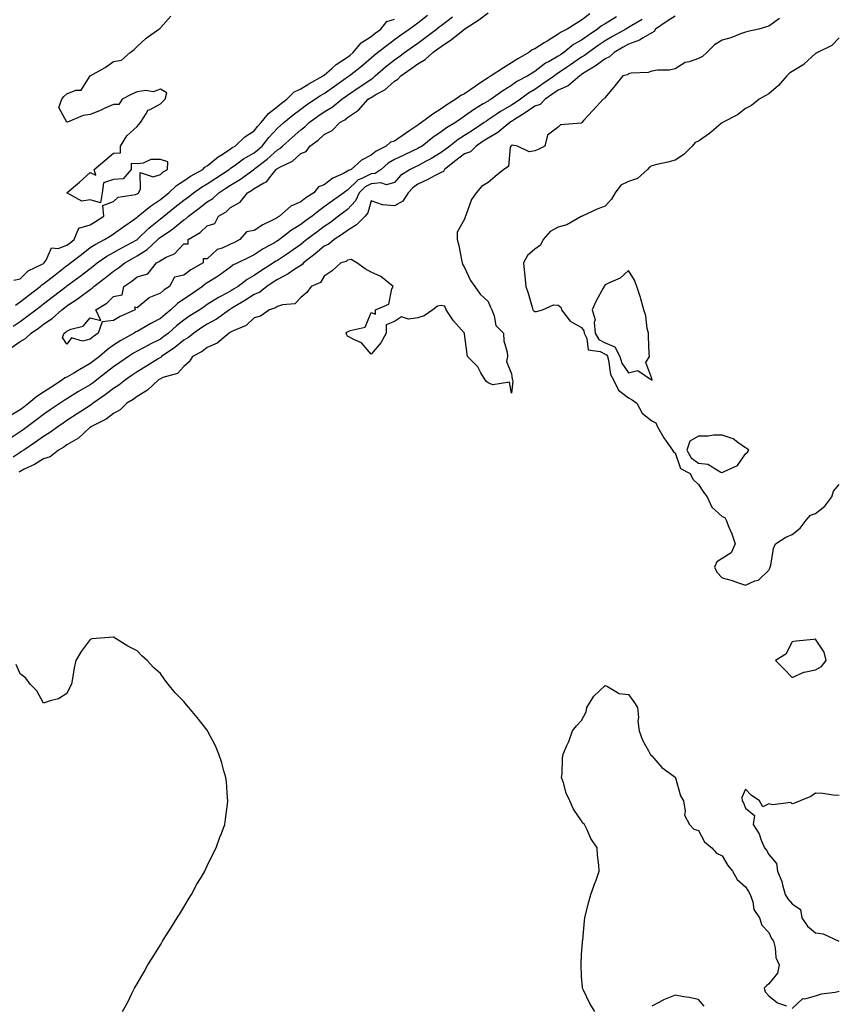
# Model space of a CAD drawing. Units: inches. Extents: x 923603 to 926243, y 7279418 to 7282058.
# Drawn here: x 925008 to 925358, y 7280295 to 7280716 of the extents above; entities that cross this region are included whole.
import ezdxf

# ---------------------------------------------------------------- set-up
doc = ezdxf.new("R2010")
doc.units = ezdxf.units.IN
doc.header["$MEASUREMENT"] = 0
doc.layers.add('Contour_92367279', color=7, linetype='Continuous', true_color=0x8cbe56)

msp = doc.modelspace()

# ---------------------------------------------------------------- linework, layer by layer
at = {"layer": 'Contour_92367279'}
for points in [[(925251.52, 7280718.45, 3248), (925248.05, 7280715.67, 3248), (925245.7, 7280714.27, 3248), (925241.91, 7280711.92, 3248), (925239.32, 7280710.65, 3248), (925238.05, 7280709.67, 3248), (925233.27, 7280706.71, 3248), (925232.11, 7280705.98, 3248), (925228.05, 7280703.45, 3248), (925226.98, 7280702.99, 3248), (925225.49, 7280701.92, 3248), (925220.81, 7280699.17, 3248), (925218.05, 7280697.49, 3248), (925214.62, 7280695.35, 3248), (925209.33, 7280691.92, 3248), (925208.54, 7280691.43, 3248), (925208.05, 7280691.09, 3248), (925205.47, 7280689.33, 3248), (925202.59, 7280687.39, 3248), (925198.05, 7280684.3, 3248), (925196.41, 7280683.56, 3248), (925194.3, 7280681.92, 3248), (925190.45, 7280679.52, 3248), (925188.05, 7280677.82, 3248), (925184.43, 7280675.54, 3248), (925179.62, 7280671.92, 3248), (925178.67, 7280671.3, 3248), (925178.05, 7280670.83, 3248), (925174.67, 7280668.53, 3248), (925172.74, 7280667.23, 3248), (925168.05, 7280664.02, 3248), (925166.38, 7280663.59, 3248), (925164.54, 7280661.92, 3248), (925160.19, 7280659.78, 3248), (925158.05, 7280657.96, 3248), (925154.02, 7280655.94, 3248), (925149.59, 7280651.92, 3248), (925148.46, 7280651.5, 3248), (925148.05, 7280651.1, 3248), (925146.32, 7280650.19, 3248), (925141.78, 7280648.19, 3248), (925138.05, 7280645.36, 3248), (925135.55, 7280644.42, 3248), (925133.6, 7280641.92, 3248), (925130.19, 7280639.77, 3248), (925128.05, 7280638, 3248), (925123.83, 7280636.14, 3248), (925118.98, 7280631.92, 3248), (925118.39, 7280631.58, 3248), (925118.05, 7280631.32, 3248), (925116.78, 7280630.65, 3248), (925111.8, 7280628.18, 3248), (925108.05, 7280625.86, 3248), (925104.78, 7280625.19, 3248), (925101.95, 7280621.92, 3248), (925099.39, 7280620.57, 3248), (925098.05, 7280619.91, 3248), (925094.37, 7280618.24, 3248), (925092.27, 7280617.7, 3248), (925088.05, 7280613.64, 3248), (925086.33, 7280613.64, 3248), (925086.36, 7280611.92, 3248), (925080.97, 7280609, 3248), (925078.05, 7280606.71, 3248), (925074.06, 7280605.9, 3248), (925071.95, 7280601.92, 3248), (925069.58, 7280600.39, 3248), (925068.05, 7280599.01, 3248), (925063.08, 7280596.95, 3248), (925063.03, 7280596.94, 3248), (925058.05, 7280592.69, 3248), (925056.93, 7280593.03, 3248), (925057.29, 7280591.92, 3248), (925050.9, 7280589.07, 3248), (925048.05, 7280587.29, 3248), (925043.17, 7280586.8, 3248), (925041.45, 7280581.92, 3248), (925039.44, 7280580.53, 3248), (925038.05, 7280579.35, 3248), (925034.68, 7280578.55, 3248), (925030.09, 7280579.88, 3248), (925028.05, 7280577.19, 3248), (925026.21, 7280580.08, 3248), (925026.84, 7280581.92, 3248), (925027.58, 7280582.39, 3248), (925028.05, 7280582.79, 3248), (925029.71, 7280583.58, 3248), (925035.06, 7280584.91, 3248), (925038.05, 7280588.42, 3248), (925042.63, 7280587.33, 3248), (925040.49, 7280591.92, 3248), (925045.19, 7280594.78, 3248), (925048.05, 7280597.6, 3248), (925051.68, 7280598.3, 3248), (925052.39, 7280601.92, 3248), (925055.79, 7280604.18, 3248), (925058.05, 7280605.97, 3248), (925062.68, 7280607.29, 3248), (925066.42, 7280611.92, 3248), (925067.47, 7280612.51, 3248), (925068.05, 7280613.03, 3248), (925070.56, 7280614.43, 3248), (925074.08, 7280615.89, 3248), (925078.05, 7280620.07, 3248), (925079.9, 7280620.07, 3248), (925079.93, 7280621.92, 3248), (925085.09, 7280624.89, 3248), (925088.05, 7280627.86, 3248), (925091.22, 7280628.76, 3248), (925092.82, 7280631.92, 3248), (925096.11, 7280633.85, 3248), (925098.05, 7280635.58, 3248), (925102.11, 7280637.86, 3248), (925105.22, 7280641.92, 3248), (925107.01, 7280642.96, 3248), (925108.05, 7280643.69, 3248), (925112.27, 7280646.15, 3248), (925113.37, 7280646.6, 3248), (925115.16, 7280649.04, 3248), (925117.54, 7280651.92, 3248), (925117.83, 7280652.14, 3248), (925118.05, 7280652.34, 3248), (925119.03, 7280652.91, 3248), (925124.47, 7280655.5, 3248), (925128.05, 7280658.68, 3248), (925130.33, 7280659.64, 3248), (925131.95, 7280661.92, 3248), (925135.52, 7280664.45, 3248), (925138.05, 7280666.82, 3248), (925141.41, 7280668.56, 3248), (925144.72, 7280671.92, 3248), (925146.84, 7280673.13, 3248), (925148.05, 7280674.07, 3248), (925152.74, 7280677.23, 3248), (925156.87, 7280681.92, 3248), (925157.57, 7280682.4, 3248), (925158.05, 7280682.73, 3248), (925160.1, 7280683.97, 3248), (925163.95, 7280686.01, 3248), (925168.05, 7280689.59, 3248), (925169.53, 7280690.44, 3248), (925170.73, 7280691.92, 3248), (925175.07, 7280694.9, 3248), (925178.05, 7280697.08, 3248), (925181.12, 7280698.85, 3248), (925184.52, 7280701.92, 3248), (925186.57, 7280703.4, 3248), (925188.05, 7280704.53, 3248), (925192.5, 7280707.47, 3248), (925197.99, 7280711.92, 3248), (925198.05, 7280711.97, 3248), (925198.19, 7280712.06, 3248), (925204.16, 7280715.81, 3248), (925208.05, 7280718.88, 3248)], [(925273.94, 7280716.02, 3250), (925269.57, 7280713.44, 3250), (925268.05, 7280712.54, 3250), (925267.66, 7280712.31, 3250), (925267, 7280711.92, 3250), (925261.26, 7280708.71, 3250), (925258.05, 7280706.82, 3250), (925255.14, 7280704.83, 3250), (925250.92, 7280701.92, 3250), (925249.28, 7280700.69, 3250), (925248.05, 7280699.9, 3250), (925243.34, 7280696.64, 3250), (925241.6, 7280695.46, 3250), (925238.05, 7280693.07, 3250), (925237.32, 7280692.65, 3250), (925236.41, 7280691.92, 3250), (925231.5, 7280688.46, 3250), (925228.05, 7280686.05, 3250), (925225.4, 7280684.57, 3250), (925221.9, 7280681.92, 3250), (925219.58, 7280680.39, 3250), (925218.05, 7280679.39, 3250), (925213.33, 7280676.64, 3250), (925211.49, 7280675.36, 3250), (925208.05, 7280673.05, 3250), (925207.35, 7280672.61, 3250), (925206.42, 7280671.92, 3250), (925201.38, 7280668.6, 3250), (925198.05, 7280666.43, 3250), (925195.28, 7280664.68, 3250), (925191.68, 7280661.92, 3250), (925189.62, 7280660.36, 3250), (925188.05, 7280659.12, 3250), (925183.59, 7280656.38, 3250), (925181.38, 7280655.25, 3250), (925178.05, 7280653.44, 3250), (925177.01, 7280652.96, 3250), (925174.78, 7280651.92, 3250), (925170.64, 7280649.33, 3250), (925168.05, 7280646.29, 3250), (925164.71, 7280645.27, 3250), (925162.27, 7280646.14, 3250), (925158.05, 7280645.73, 3250), (925155.55, 7280644.42, 3250), (925152.99, 7280641.92, 3250), (925151.47, 7280638.5, 3250), (925148.05, 7280634.79, 3250), (925146.38, 7280633.59, 3250), (925144.14, 7280631.92, 3250), (925140.7, 7280629.26, 3250), (925138.05, 7280627.5, 3250), (925134.84, 7280625.13, 3250), (925130.57, 7280621.92, 3250), (925129.18, 7280620.79, 3250), (925128.05, 7280619.89, 3250), (925123.39, 7280616.59, 3250), (925121.44, 7280615.31, 3250), (925118.05, 7280613.05, 3250), (925117.33, 7280612.64, 3250), (925116.31, 7280611.92, 3250), (925111.29, 7280608.68, 3250), (925108.05, 7280606.57, 3250), (925105.05, 7280604.92, 3250), (925101.21, 7280601.92, 3250), (925099.3, 7280600.68, 3250), (925098.05, 7280599.92, 3250), (925093.77, 7280597.64, 3250), (925092.8, 7280597.16, 3250), (925088.05, 7280594.13, 3250), (925086.75, 7280593.22, 3250), (925084.83, 7280591.92, 3250), (925080.65, 7280589.32, 3250), (925078.05, 7280587.54, 3250), (925074.95, 7280585.02, 3250), (925071.43, 7280581.92, 3250), (925069.54, 7280580.43, 3250), (925068.05, 7280579.36, 3250), (925063.07, 7280576.9, 3250), (925062.97, 7280576.84, 3250), (925058.05, 7280574.21, 3250), (925056.59, 7280573.38, 3250), (925054.43, 7280571.92, 3250), (925050.65, 7280569.32, 3250), (925048.05, 7280567.51, 3250), (925044.9, 7280565.07, 3250), (925040.8, 7280561.92, 3250), (925039.24, 7280560.73, 3250), (925038.05, 7280559.88, 3250), (925033.06, 7280556.94, 3250), (925033.05, 7280556.92, 3250), (925028.05, 7280553.81, 3250), (925026.9, 7280553.07, 3250), (925025.16, 7280551.92, 3250), (925020.88, 7280549.09, 3250), (925018.05, 7280547.15, 3250), (925015.06, 7280544.91, 3250), (925011.09, 7280541.92, 3250), (925009.32, 7280540.64, 3250), (925008.05, 7280539.77, 3250), (925003.39, 7280536.58, 3250)], [(925262.89, 7280717.09, 3249), (925258.05, 7280714.21, 3249), (925256.61, 7280713.36, 3249), (925254.89, 7280711.92, 3249), (925250.82, 7280709.15, 3249), (925248.05, 7280707.23, 3249), (925244.64, 7280705.33, 3249), (925240.39, 7280701.92, 3249), (925239.01, 7280700.95, 3249), (925238.05, 7280700.31, 3249), (925234.23, 7280698.1, 3249), (925232.67, 7280697.3, 3249), (925228.05, 7280693.72, 3249), (925226.92, 7280693.04, 3249), (925225.09, 7280691.92, 3249), (925220.42, 7280689.56, 3249), (925218.05, 7280687.85, 3249), (925214.43, 7280685.53, 3249), (925209.35, 7280681.92, 3249), (925208.51, 7280681.46, 3249), (925208.05, 7280681.15, 3249), (925206.03, 7280679.9, 3249), (925202.27, 7280677.7, 3249), (925198.05, 7280674.63, 3249), (925196.4, 7280673.57, 3249), (925194.1, 7280671.92, 3249), (925190.32, 7280669.64, 3249), (925188.05, 7280667.96, 3249), (925184.44, 7280665.53, 3249), (925179.86, 7280661.92, 3249), (925178.75, 7280661.22, 3249), (925178.05, 7280660.84, 3249), (925175.98, 7280659.86, 3249), (925172.02, 7280657.96, 3249), (925168.05, 7280656.1, 3249), (925165.4, 7280654.58, 3249), (925162.38, 7280651.92, 3249), (925159.77, 7280650.2, 3249), (925158.05, 7280650.04, 3249), (925154.13, 7280647.99, 3249), (925152.56, 7280647.41, 3249), (925148.05, 7280643.03, 3249), (925147.32, 7280642.65, 3249), (925146.41, 7280641.92, 3249), (925141.52, 7280638.44, 3249), (925138.05, 7280635.87, 3249), (925135.68, 7280634.28, 3249), (925132.88, 7280631.92, 3249), (925130.09, 7280629.88, 3249), (925128.05, 7280628.35, 3249), (925124.07, 7280625.9, 3249), (925118.86, 7280621.92, 3249), (925118.39, 7280621.58, 3249), (925118.05, 7280621.35, 3249), (925116.73, 7280620.59, 3249), (925111.95, 7280618.02, 3249), (925108.05, 7280615.38, 3249), (925105.77, 7280614.2, 3249), (925101.1, 7280611.92, 3249), (925099.04, 7280610.93, 3249), (925098.05, 7280610.19, 3249), (925093.33, 7280606.65, 3249), (925091.97, 7280605.84, 3249), (925088.05, 7280603.38, 3249), (925087.14, 7280602.84, 3249), (925086.01, 7280601.92, 3249), (925081.33, 7280598.64, 3249), (925078.05, 7280596.4, 3249), (925075.4, 7280594.58, 3249), (925072.47, 7280591.92, 3249), (925070.02, 7280589.95, 3249), (925068.05, 7280588.22, 3249), (925063.98, 7280585.99, 3249), (925059.74, 7280583.61, 3249), (925058.05, 7280582.66, 3249), (925057.55, 7280582.42, 3249), (925056.81, 7280581.92, 3249), (925051.18, 7280578.8, 3249), (925048.05, 7280576.75, 3249), (925045.23, 7280574.74, 3249), (925041.95, 7280571.92, 3249), (925039.75, 7280570.22, 3249), (925038.05, 7280568.92, 3249), (925033.56, 7280566.41, 3249), (925030.99, 7280564.87, 3249), (925028.05, 7280563.12, 3249), (925027.18, 7280562.79, 3249), (925026.21, 7280561.92, 3249), (925021.23, 7280558.74, 3249), (925018.05, 7280556.65, 3249), (925015.17, 7280554.8, 3249), (925011.75, 7280551.92, 3249), (925009.64, 7280550.34, 3249), (925008.05, 7280549.14, 3249), (925003.54, 7280546.43, 3249)], [(925004.27, 7280575.71, 3249), (925008.05, 7280578.36, 3249), (925010.38, 7280579.59, 3249), (925012.77, 7280581.92, 3249), (925015.87, 7280584.11, 3249), (925018.05, 7280585.76, 3249), (925021.74, 7280588.23, 3249), (925025.9, 7280591.92, 3249), (925027.12, 7280592.86, 3249), (925028.05, 7280593.58, 3249), (925032.85, 7280596.72, 3249), (925033.09, 7280596.87, 3249), (925038.05, 7280600.64, 3249), (925038.82, 7280601.16, 3249), (925039.59, 7280601.92, 3249), (925044.43, 7280605.54, 3249), (925048.05, 7280608.36, 3249), (925050.16, 7280609.8, 3249), (925052.78, 7280611.92, 3249), (925056.09, 7280613.87, 3249), (925058.05, 7280614.95, 3249), (925062.34, 7280617.63, 3249), (925066.94, 7280621.92, 3249), (925067.5, 7280622.48, 3249), (925068.05, 7280622.93, 3249), (925071.29, 7280625.16, 3249), (925073.4, 7280626.57, 3249), (925078.05, 7280630.32, 3249), (925079.02, 7280630.95, 3249), (925079.99, 7280631.92, 3249), (925084.61, 7280635.37, 3249), (925088.05, 7280638.02, 3249), (925090.42, 7280639.55, 3249), (925093.04, 7280641.92, 3249), (925096.06, 7280643.9, 3249), (925098.05, 7280645.2, 3249), (925102.23, 7280647.74, 3249), (925107.92, 7280651.92, 3249), (925108, 7280651.97, 3249), (925108.05, 7280652.01, 3249), (925108.45, 7280652.31, 3249), (925113.64, 7280656.33, 3249), (925118.05, 7280660.26, 3249), (925119.1, 7280660.87, 3249), (925120.26, 7280661.92, 3249), (925124.36, 7280665.61, 3249), (925128.05, 7280668.85, 3249), (925129.81, 7280670.16, 3249), (925131.67, 7280671.92, 3249), (925135.33, 7280674.64, 3249), (925138.05, 7280676.52, 3249), (925141.39, 7280678.58, 3249), (925145.59, 7280681.92, 3249), (925147.04, 7280682.93, 3249), (925148.05, 7280683.64, 3249), (925152.95, 7280687.03, 3249), (925153.62, 7280687.49, 3249), (925158.05, 7280690.55, 3249), (925158.9, 7280691.07, 3249), (925159.85, 7280691.92, 3249), (925164.25, 7280695.73, 3249), (925168.05, 7280698.78, 3249), (925169.91, 7280700.06, 3249), (925172.42, 7280701.92, 3249), (925175.7, 7280704.26, 3249), (925178.05, 7280705.94, 3249), (925181.5, 7280708.46, 3249), (925186.01, 7280711.92, 3249), (925187.16, 7280712.81, 3249), (925188.05, 7280713.51, 3249), (925192.88, 7280717.09, 3249)], [(925005.07, 7280584.9, 3250), (925008.05, 7280586.91, 3250), (925010.97, 7280589, 3250), (925014.79, 7280591.92, 3250), (925016.63, 7280593.34, 3250), (925018.05, 7280594.44, 3250), (925022.27, 7280597.69, 3250), (925027.72, 7280601.92, 3250), (925027.9, 7280602.07, 3250), (925028.05, 7280602.17, 3250), (925029.03, 7280602.9, 3250), (925033.67, 7280606.3, 3250), (925038.05, 7280609.63, 3250), (925039.36, 7280610.61, 3250), (925041.04, 7280611.92, 3250), (925045.17, 7280614.8, 3250), (925048.05, 7280616.37, 3250), (925051.57, 7280618.4, 3250), (925057.93, 7280621.8, 3250), (925058.05, 7280621.86, 3250), (925058.12, 7280621.92, 3250), (925063.12, 7280626.85, 3250), (925068.05, 7280630.86, 3250), (925068.68, 7280631.29, 3250), (925069.45, 7280631.92, 3250), (925074.24, 7280635.74, 3250), (925078.05, 7280638.77, 3250), (925079.85, 7280640.12, 3250), (925082.18, 7280641.92, 3250), (925085.62, 7280644.35, 3250), (925088.05, 7280645.79, 3250), (925091.75, 7280648.22, 3250), (925097.44, 7280651.92, 3250), (925097.77, 7280652.2, 3250), (925098.05, 7280652.39, 3250), (925099.61, 7280653.48, 3250), (925103.59, 7280656.38, 3250), (925108.05, 7280659.02, 3250), (925109.68, 7280660.3, 3250), (925111.49, 7280661.92, 3250), (925114.42, 7280665.55, 3250), (925118.05, 7280669.51, 3250), (925119.32, 7280670.65, 3250), (925120.76, 7280671.92, 3250), (925124.77, 7280675.2, 3250), (925128.05, 7280677.68, 3250), (925130.5, 7280679.48, 3250), (925134.08, 7280681.92, 3250), (925136.45, 7280683.52, 3250), (925138.05, 7280684.44, 3250), (925142.46, 7280687.51, 3250), (925146.49, 7280690.36, 3250), (925148.05, 7280691.46, 3250), (925148.32, 7280691.65, 3250), (925148.71, 7280691.92, 3250), (925153.94, 7280696.03, 3250), (925158.05, 7280699.59, 3250), (925159.3, 7280700.67, 3250), (925160.88, 7280701.92, 3250), (925164.89, 7280705.07, 3250), (925168.05, 7280707.42, 3250), (925170.68, 7280709.29, 3250), (925174.35, 7280711.92, 3250), (925176.48, 7280713.49, 3250), (925178.05, 7280714.62, 3250), (925182.16, 7280717.81, 3250)], [(925288.05, 7280717.39, 3251), (925284.66, 7280715.31, 3251), (925279.56, 7280711.92, 3251), (925279.05, 7280710.92, 3251), (925278.05, 7280710.35, 3251), (925274.35, 7280708.22, 3251), (925272.8, 7280707.16, 3251), (925268.05, 7280705.51, 3251), (925265.76, 7280704.21, 3251), (925261.91, 7280701.92, 3251), (925259.96, 7280700.01, 3251), (925258.05, 7280699.16, 3251), (925253.88, 7280696.1, 3251), (925249.6, 7280693.46, 3251), (925248.05, 7280692.48, 3251), (925247.72, 7280692.25, 3251), (925247.23, 7280691.92, 3251), (925242.27, 7280687.7, 3251), (925238.05, 7280685.84, 3251), (925235.75, 7280684.22, 3251), (925232.45, 7280681.92, 3251), (925230.3, 7280679.67, 3251), (925228.05, 7280678.89, 3251), (925223.85, 7280676.13, 3251), (925219.32, 7280673.19, 3251), (925218.05, 7280672.36, 3251), (925217.77, 7280672.2, 3251), (925217.37, 7280671.92, 3251), (925212.26, 7280667.71, 3251), (925208.05, 7280665.25, 3251), (925206.04, 7280663.93, 3251), (925202.94, 7280661.92, 3251), (925200.49, 7280659.49, 3251), (925198.05, 7280658.59, 3251), (925194.27, 7280655.7, 3251), (925189.51, 7280651.92, 3251), (925188.95, 7280651.02, 3251), (925188.05, 7280650.65, 3251), (925185.41, 7280649.28, 3251), (925182.37, 7280647.6, 3251), (925178.05, 7280645.64, 3251), (925175.86, 7280644.11, 3251), (925173.92, 7280641.92, 3251), (925171.65, 7280638.32, 3251), (925168.05, 7280636.32, 3251), (925163.12, 7280636.84, 3251), (925162.88, 7280636.74, 3251), (925158.05, 7280638.52, 3251), (925156.68, 7280633.29, 3251), (925155.47, 7280631.92, 3251), (925151.8, 7280628.17, 3251), (925148.05, 7280625.87, 3251), (925145.8, 7280624.17, 3251), (925142.32, 7280621.92, 3251), (925140, 7280619.97, 3251), (925138.05, 7280619.07, 3251), (925134.1, 7280615.87, 3251), (925129.15, 7280611.92, 3251), (925128.68, 7280611.3, 3251), (925128.05, 7280610.91, 3251), (925125.09, 7280608.95, 3251), (925122.69, 7280607.28, 3251), (925118.05, 7280604.83, 3251), (925116.28, 7280603.69, 3251), (925113.57, 7280601.92, 3251), (925110.49, 7280599.48, 3251), (925108.05, 7280598.41, 3251), (925104.09, 7280595.88, 3251), (925098.87, 7280592.73, 3251), (925098.05, 7280592.23, 3251), (925097.84, 7280592.13, 3251), (925097.54, 7280591.92, 3251), (925092.01, 7280587.96, 3251), (925088.05, 7280585.8, 3251), (925085.68, 7280584.29, 3251), (925082.3, 7280581.92, 3251), (925079.98, 7280580, 3251), (925078.05, 7280578.86, 3251), (925074.15, 7280575.82, 3251), (925068.54, 7280571.92, 3251), (925068.31, 7280571.67, 3251), (925068.05, 7280571.54, 3251), (925067.05, 7280570.92, 3251), (925062.11, 7280567.87, 3251), (925058.05, 7280565.39, 3251), (925056, 7280563.97, 3251), (925053.08, 7280561.92, 3251), (925050.28, 7280559.69, 3251), (925048.05, 7280558.26, 3251), (925044.45, 7280555.52, 3251), (925039.29, 7280551.92, 3251), (925038.61, 7280551.35, 3251), (925038.05, 7280551.04, 3251), (925035.55, 7280549.41, 3251), (925032.52, 7280547.45, 3251), (925028.05, 7280544.55, 3251), (925026.48, 7280543.49, 3251), (925024.19, 7280541.92, 3251), (925020.65, 7280539.32, 3251), (925018.05, 7280537.74, 3251), (925014.66, 7280535.31, 3251), (925009.68, 7280531.92, 3251), (925008.7, 7280531.27, 3251), (925008.05, 7280530.92, 3251), (925005.07, 7280528.94, 3251)], [(925005.45, 7280604.52, 3252), (925008.05, 7280605.18, 3252), (925011.44, 7280608.53, 3252), (925017.48, 7280611.35, 3252), (925018.05, 7280611.68, 3252), (925018.19, 7280611.78, 3252), (925018.36, 7280611.92, 3252), (925019.23, 7280613.1, 3252), (925021.53, 7280618.44, 3252), (925024.3, 7280618.17, 3252), (925028.05, 7280619.54, 3252), (925029.39, 7280620.58, 3252), (925031.1, 7280621.92, 3252), (925033.17, 7280626.8, 3252), (925038.05, 7280628.24, 3252), (925040.31, 7280629.66, 3252), (925043.9, 7280631.92, 3252), (925043.48, 7280636.48, 3252), (925048.05, 7280638.22, 3252), (925049.91, 7280640.06, 3252), (925057.32, 7280641.19, 3252), (925058.05, 7280641.49, 3252), (925058.29, 7280641.68, 3252), (925058.67, 7280641.92, 3252), (925059.56, 7280643.42, 3252), (925059.44, 7280650.53, 3252), (925064.87, 7280648.74, 3252), (925068.05, 7280649.81, 3252), (925069.14, 7280650.83, 3252), (925071.05, 7280651.92, 3252), (925071.24, 7280655.11, 3252), (925068.05, 7280656.21, 3252), (925063.88, 7280656.09, 3252), (925060.66, 7280654.53, 3252), (925058.05, 7280654.33, 3252), (925055.52, 7280654.45, 3252), (925055.57, 7280651.92, 3252), (925052.06, 7280647.92, 3252), (925048.05, 7280647.55, 3252), (925043.76, 7280646.21, 3252), (925043.16, 7280641.92, 3252), (925042.38, 7280637.59, 3252), (925038.05, 7280638.88, 3252), (925034.48, 7280638.35, 3252), (925028.07, 7280641.9, 3252), (925028.05, 7280641.87, 3252), (925028.03, 7280641.9, 3252), (925028.04, 7280641.92, 3252), (925028.05, 7280641.93, 3252), (925028.14, 7280642.01, 3252), (925033.44, 7280646.53, 3252), (925038.05, 7280650.61, 3252), (925040.49, 7280649.48, 3252), (925039.74, 7280651.92, 3252), (925044.3, 7280655.67, 3252), (925048.05, 7280658.92, 3252), (925050.91, 7280659.06, 3252), (925050.97, 7280661.92, 3252), (925053.71, 7280666.26, 3252), (925058.05, 7280670.31, 3252), (925058.87, 7280671.1, 3252), (925059.45, 7280671.92, 3252), (925062.15, 7280676.01, 3252), (925062.67, 7280677.29, 3252), (925063.68, 7280677.55, 3252), (925068.05, 7280679.92, 3252), (925069.04, 7280680.92, 3252), (925070.06, 7280681.92, 3252), (925070.78, 7280684.65, 3252), (925068.05, 7280686.23, 3252), (925064.93, 7280685.04, 3252), (925061.78, 7280685.65, 3252), (925058.05, 7280685.06, 3252), (925055.86, 7280684.11, 3252), (925051.62, 7280681.92, 3252), (925050.29, 7280679.68, 3252), (925048.05, 7280679.68, 3252), (925044.05, 7280677.92, 3252), (925042.67, 7280677.3, 3252), (925038.05, 7280675.34, 3252), (925035.04, 7280674.93, 3252), (925028.3, 7280672.17, 3252), (925028.05, 7280672.12, 3252), (925024.55, 7280678.42, 3252), (925025.96, 7280681.92, 3252), (925026.81, 7280683.15, 3252), (925028.05, 7280684.26, 3252), (925031.91, 7280685.78, 3252), (925034.12, 7280685.86, 3252), (925038.05, 7280691.92, 3252), (925044.42, 7280695.55, 3252), (925048.05, 7280698.11, 3252), (925051.34, 7280698.63, 3252), (925055.11, 7280701.92, 3252), (925056.83, 7280703.13, 3252), (925058.05, 7280704.48, 3252), (925061.98, 7280707.98, 3252), (925067.29, 7280711.92, 3252), (925067.77, 7280712.2, 3252), (925068.05, 7280712.39, 3252), (925072.55, 7280717.42, 3252)], [(925006.05, 7280593.92, 3251), (925008.05, 7280595.25, 3251), (925011.81, 7280598.16, 3251), (925016.66, 7280601.92, 3251), (925017.36, 7280602.61, 3251), (925018.05, 7280603, 3251), (925022.99, 7280606.86, 3251), (925023.05, 7280606.91, 3251), (925028.05, 7280610.78, 3251), (925028.71, 7280611.26, 3251), (925029.57, 7280611.92, 3251), (925034.35, 7280615.61, 3251), (925038.05, 7280618.51, 3251), (925040.1, 7280619.87, 3251), (925044.18, 7280621.92, 3251), (925046.55, 7280623.42, 3251), (925048.05, 7280624.37, 3251), (925052.41, 7280627.56, 3251), (925056.55, 7280630.42, 3251), (925058.05, 7280631.46, 3251), (925058.28, 7280631.69, 3251), (925058.57, 7280631.92, 3251), (925063.75, 7280636.22, 3251), (925068.05, 7280639.09, 3251), (925069.63, 7280640.34, 3251), (925071.61, 7280641.92, 3251), (925074.93, 7280645.05, 3251), (925078.05, 7280647.04, 3251), (925080.95, 7280649.02, 3251), (925086.1, 7280651.92, 3251), (925087.07, 7280652.9, 3251), (925088.05, 7280653.38, 3251), (925092.73, 7280657.23, 3251), (925094.46, 7280658.33, 3251), (925098.05, 7280660.73, 3251), (925098.75, 7280661.22, 3251), (925100.01, 7280661.92, 3251), (925104.18, 7280665.8, 3251), (925108.05, 7280668.38, 3251), (925109.62, 7280670.35, 3251), (925111.05, 7280671.92, 3251), (925114.18, 7280675.79, 3251), (925118.05, 7280678.8, 3251), (925119.77, 7280680.2, 3251), (925122.07, 7280681.92, 3251), (925125, 7280684.98, 3251), (925128.05, 7280686.35, 3251), (925131.41, 7280688.55, 3251), (925137.61, 7280691.92, 3251), (925137.77, 7280692.19, 3251), (925138.05, 7280692.27, 3251), (925141.25, 7280695.12, 3251), (925143.13, 7280696.83, 3251), (925148.05, 7280699.94, 3251), (925149.15, 7280700.82, 3251), (925150.42, 7280701.92, 3251), (925153.88, 7280706.08, 3251), (925158.05, 7280708.74, 3251), (925159.84, 7280710.13, 3251), (925162.28, 7280711.92, 3251), (925164.78, 7280715.19, 3251), (925168.05, 7280716.2, 3251)], [(925332.62, 7280716.49, 3252), (925328.05, 7280713.15, 3252), (925327.11, 7280712.87, 3252), (925323.72, 7280711.92, 3252), (925319.1, 7280710.87, 3252), (925318.05, 7280710.58, 3252), (925316.02, 7280709.89, 3252), (925311.78, 7280708.19, 3252), (925308.05, 7280707.12, 3252), (925304.83, 7280705.14, 3252), (925301.51, 7280701.92, 3252), (925299.75, 7280700.22, 3252), (925298.05, 7280699.27, 3252), (925294.04, 7280697.91, 3252), (925292.32, 7280697.65, 3252), (925288.05, 7280694.98, 3252), (925285.61, 7280694.36, 3252), (925280.49, 7280694.36, 3252), (925278.05, 7280693.95, 3252), (925276.55, 7280693.42, 3252), (925269.21, 7280693.08, 3252), (925268.05, 7280692.82, 3252), (925267.59, 7280692.38, 3252), (925265.61, 7280691.92, 3252), (925262.26, 7280687.7, 3252), (925258.05, 7280682.73, 3252), (925257.84, 7280682.13, 3252), (925257.27, 7280681.92, 3252), (925252.81, 7280677.16, 3252), (925249.05, 7280672.92, 3252), (925248.16, 7280671.92, 3252), (925248.1, 7280671.87, 3252), (925248.05, 7280671.82, 3252), (925247.89, 7280671.76, 3252), (925238.99, 7280670.98, 3252), (925238.05, 7280670.05, 3252), (925233.4, 7280666.57, 3252), (925232.36, 7280661.92, 3252), (925229.47, 7280660.5, 3252), (925228.05, 7280659.82, 3252), (925225.62, 7280659.49, 3252), (925220.62, 7280661.92, 3252), (925218.36, 7280662.22, 3252), (925218.05, 7280662.09, 3252), (925217.96, 7280662.02, 3252), (925217.78, 7280661.92, 3252), (925217.57, 7280661.44, 3252), (925216.77, 7280653.2, 3252), (925214.78, 7280651.92, 3252), (925211.05, 7280648.92, 3252), (925208.05, 7280646.37, 3252), (925205.3, 7280644.67, 3252), (925202.96, 7280641.92, 3252), (925200.96, 7280639.01, 3252), (925198.72, 7280632.59, 3252), (925198.41, 7280631.92, 3252), (925198.32, 7280631.65, 3252), (925198.05, 7280630.71, 3252), (925194.92, 7280625.05, 3252), (925194.92, 7280621.92, 3252), (925195.58, 7280619.46, 3252), (925196.69, 7280613.28, 3252), (925197.01, 7280611.92, 3252), (925197.29, 7280611.16, 3252), (925198.05, 7280610.01, 3252), (925200.55, 7280604.42, 3252), (925202.41, 7280601.92, 3252), (925204.68, 7280598.55, 3252), (925208.05, 7280595.43, 3252), (925209.11, 7280592.98, 3252), (925209.61, 7280591.92, 3252), (925210.69, 7280589.28, 3252), (925211.37, 7280585.23, 3252), (925214.6, 7280581.92, 3252), (925214.77, 7280578.64, 3252), (925216.19, 7280573.78, 3252), (925216.34, 7280571.92, 3252), (925215.91, 7280569.78, 3252), (925218.05, 7280564.48, 3252), (925218.37, 7280562.24, 3252), (925218.47, 7280561.92, 3252), (925218.6, 7280561.37, 3252), (925218.05, 7280556.29, 3252), (925217.16, 7280561.02, 3252), (925210.11, 7280559.87, 3252), (925208.05, 7280560.64, 3252), (925207.36, 7280561.23, 3252), (925206.85, 7280561.92, 3252), (925204.97, 7280565, 3252), (925203.67, 7280567.55, 3252), (925199.24, 7280571.92, 3252), (925199.07, 7280572.94, 3252), (925198.05, 7280581.59, 3252), (925198.03, 7280581.9, 3252), (925198.03, 7280581.92, 3252), (925197.86, 7280582.12, 3252), (925193.3, 7280587.17, 3252), (925190.14, 7280591.92, 3252), (925189.58, 7280593.45, 3252), (925188.05, 7280593.75, 3252), (925186.46, 7280593.5, 3252), (925184.39, 7280591.92, 3252), (925180.69, 7280589.28, 3252), (925178.05, 7280588.52, 3252), (925174.01, 7280587.88, 3252), (925171.03, 7280588.93, 3252), (925168.05, 7280586.9, 3252), (925164.48, 7280585.49, 3252), (925164.54, 7280581.92, 3252), (925162.23, 7280577.74, 3252), (925158.05, 7280572.9, 3252), (925153.91, 7280577.79, 3252), (925150.95, 7280579.02, 3252), (925148.05, 7280580.67, 3252), (925147.56, 7280581.43, 3252), (925147.35, 7280581.92, 3252), (925147.64, 7280582.33, 3252), (925148.05, 7280582.45, 3252), (925149.16, 7280583.03, 3252), (925155.56, 7280584.41, 3252), (925158.05, 7280590.77, 3252), (925159.92, 7280590.05, 3252), (925159.97, 7280591.92, 3252), (925165.59, 7280594.38, 3252), (925166.93, 7280600.8, 3252), (925167.51, 7280601.92, 3252), (925162.2, 7280606.07, 3252), (925158.05, 7280607.96, 3252), (925155.57, 7280609.44, 3252), (925151.97, 7280611.92, 3252), (925149.56, 7280613.43, 3252), (925148.05, 7280613.16, 3252), (925147.36, 7280612.61, 3252), (925145.21, 7280611.92, 3252), (925141.41, 7280608.55, 3252), (925138.05, 7280606.25, 3252), (925136.4, 7280603.56, 3252), (925132.46, 7280601.92, 3252), (925130.63, 7280599.34, 3252), (925128.05, 7280597.22, 3252), (925125.49, 7280594.48, 3252), (925120.21, 7280594.09, 3252), (925118.05, 7280593.28, 3252), (925117.26, 7280592.7, 3252), (925114.61, 7280591.92, 3252), (925110.79, 7280589.18, 3252), (925108.05, 7280588.45, 3252), (925104.75, 7280585.21, 3252), (925098.91, 7280582.78, 3252), (925098.05, 7280582.31, 3252), (925097.82, 7280582.15, 3252), (925097.35, 7280581.92, 3252), (925092.26, 7280577.71, 3252), (925088.05, 7280575.83, 3252), (925085.88, 7280574.09, 3252), (925081.7, 7280571.92, 3252), (925080.3, 7280569.67, 3252), (925078.05, 7280567.73, 3252), (925075.37, 7280564.61, 3252), (925069.05, 7280562.92, 3252), (925068.05, 7280562.44, 3252), (925067.73, 7280562.24, 3252), (925067.21, 7280561.92, 3252), (925062.47, 7280557.5, 3252), (925058.05, 7280554.88, 3252), (925056.38, 7280553.58, 3252), (925053.64, 7280551.92, 3252), (925050.88, 7280549.09, 3252), (925048.05, 7280547.64, 3252), (925044.87, 7280545.1, 3252), (925038.36, 7280541.92, 3252), (925038.23, 7280541.74, 3252), (925038.05, 7280541.69, 3252), (925035.36, 7280539.23, 3252), (925032.97, 7280537, 3252), (925028.05, 7280534.15, 3252), (925026.75, 7280533.22, 3252), (925024.51, 7280531.92, 3252), (925020.91, 7280529.06, 3252), (925018.05, 7280528.24, 3252), (925014.18, 7280525.79, 3252), (925009.84, 7280523.71, 3252), (925008.05, 7280522.77, 3252), (925007.54, 7280522.43, 3252)], [(925358.05, 7280708.24, 3253), (925355.03, 7280704.94, 3253), (925348.82, 7280701.92, 3253), (925348.38, 7280701.6, 3253), (925348.05, 7280701.48, 3253), (925343.07, 7280696.9, 3253), (925342.97, 7280696.83, 3253), (925338.05, 7280693.74, 3253), (925336.94, 7280693.03, 3253), (925335.73, 7280691.92, 3253), (925332.21, 7280687.76, 3253), (925328.05, 7280684.19, 3253), (925326.55, 7280683.42, 3253), (925323.89, 7280681.92, 3253), (925320.71, 7280679.26, 3253), (925318.05, 7280677.98, 3253), (925314.72, 7280675.25, 3253), (925308.23, 7280671.92, 3253), (925308.11, 7280671.86, 3253), (925308.05, 7280671.84, 3253), (925307.62, 7280671.48, 3253), (925302.63, 7280667.33, 3253), (925298.05, 7280664.04, 3253), (925296.61, 7280663.36, 3253), (925295.23, 7280661.92, 3253), (925291.7, 7280658.27, 3253), (925288.05, 7280655.82, 3253), (925284.96, 7280655.02, 3253), (925280.14, 7280654.01, 3253), (925278.05, 7280653.51, 3253), (925277.04, 7280652.94, 3253), (925276.25, 7280651.92, 3253), (925271.99, 7280647.98, 3253), (925268.05, 7280646.77, 3253), (925264.82, 7280645.14, 3253), (925262.38, 7280641.92, 3253), (925260.78, 7280639.19, 3253), (925258.05, 7280636.14, 3253), (925254.96, 7280635.01, 3253), (925248.26, 7280631.92, 3253), (925248.14, 7280631.83, 3253), (925248.05, 7280631.81, 3253), (925247.86, 7280631.73, 3253), (925241.75, 7280628.22, 3253), (925238.05, 7280627.19, 3253), (925234.54, 7280625.43, 3253), (925231.68, 7280621.92, 3253), (925230.43, 7280619.55, 3253), (925228.05, 7280617.86, 3253), (925224.92, 7280615.05, 3253), (925223.18, 7280611.92, 3253), (925223.67, 7280607.54, 3253), (925223.74, 7280606.23, 3253), (925224.17, 7280601.92, 3253), (925225.19, 7280599.07, 3253), (925226.88, 7280593.09, 3253), (925227.25, 7280591.92, 3253), (925227.61, 7280591.48, 3253), (925228.05, 7280591.17, 3253), (925228.81, 7280591.16, 3253), (925231.3, 7280591.92, 3253), (925235.98, 7280593.99, 3253), (925238.05, 7280593.88, 3253), (925239.21, 7280593.08, 3253), (925239.39, 7280591.92, 3253), (925243.22, 7280587.09, 3253), (925248.05, 7280584.34, 3253), (925249, 7280582.88, 3253), (925249.1, 7280581.92, 3253), (925250.27, 7280579.7, 3253), (925250.86, 7280574.73, 3253), (925255.96, 7280574.01, 3253), (925258.05, 7280572.88, 3253), (925258.73, 7280572.6, 3253), (925259.09, 7280571.92, 3253), (925259.56, 7280570.41, 3253), (925260.33, 7280564.2, 3253), (925261.61, 7280561.92, 3253), (925263.74, 7280557.61, 3253), (925268.05, 7280554.21, 3253), (925269.58, 7280553.44, 3253), (925271.59, 7280551.92, 3253), (925273.86, 7280547.73, 3253), (925278.05, 7280544.41, 3253), (925279.71, 7280543.58, 3253), (925280.47, 7280541.92, 3253), (925283.25, 7280537.12, 3253), (925284.25, 7280535.72, 3253), (925286.88, 7280531.92, 3253), (925287.31, 7280531.19, 3253), (925288.05, 7280530.73, 3253), (925290.25, 7280524.12, 3253), (925294.48, 7280521.92, 3253), (925295.57, 7280519.44, 3253), (925298.05, 7280517.22, 3253), (925300.08, 7280513.95, 3253), (925301.71, 7280511.92, 3253), (925303.72, 7280507.59, 3253), (925308.05, 7280503.57, 3253), (925309.22, 7280503.09, 3253), (925309.82, 7280501.92, 3253), (925311, 7280498.96, 3253), (925312.29, 7280496.16, 3253), (925313.69, 7280491.92, 3253), (925311.93, 7280488.04, 3253), (925308.05, 7280485.63, 3253), (925305.84, 7280484.13, 3253), (925304.84, 7280481.92, 3253), (925305.86, 7280479.73, 3253), (925308.05, 7280477.26, 3253), (925312.32, 7280476.19, 3253), (925314.68, 7280475.29, 3253), (925318.05, 7280474.24, 3253), (925322.12, 7280475.99, 3253), (925323.67, 7280476.3, 3253), (925328.05, 7280480.64, 3253), (925328.49, 7280481.48, 3253), (925328.68, 7280481.92, 3253), (925328.91, 7280482.79, 3253), (925330.12, 7280489.85, 3253), (925330.85, 7280491.92, 3253), (925335.3, 7280494.67, 3253), (925338.05, 7280495.82, 3253), (925341.41, 7280498.56, 3253), (925344.06, 7280501.92, 3253), (925345.81, 7280504.16, 3253), (925348.05, 7280504.8, 3253), (925352.03, 7280507.94, 3253), (925355.03, 7280511.92, 3253), (925355.64, 7280514.33, 3253), (925358.05, 7280517.15, 3253)], [(925051.78, 7280291.92, 3253), (925054.04, 7280295.93, 3253), (925055.79, 7280299.66, 3253), (925056.92, 7280301.92, 3253), (925057.36, 7280302.61, 3253), (925058.05, 7280303.75, 3253), (925061.11, 7280308.86, 3253), (925062.7, 7280311.92, 3253), (925064.78, 7280315.19, 3253), (925068.05, 7280320.42, 3253), (925068.61, 7280321.35, 3253), (925068.92, 7280321.92, 3253), (925070.39, 7280324.26, 3253), (925072.45, 7280327.53, 3253), (925075.22, 7280331.92, 3253), (925076.26, 7280333.71, 3253), (925078.05, 7280336.5, 3253), (925080.06, 7280339.91, 3253), (925081.28, 7280341.92, 3253), (925083.63, 7280346.33, 3253), (925085.4, 7280349.27, 3253), (925086.96, 7280351.92, 3253), (925087.28, 7280352.68, 3253), (925088.05, 7280354.15, 3253), (925090.54, 7280359.43, 3253), (925091.87, 7280361.92, 3253), (925093.47, 7280366.49, 3253), (925094.07, 7280367.95, 3253), (925095.6, 7280371.92, 3253), (925095.82, 7280374.15, 3253), (925096.7, 7280380.57, 3253), (925096.83, 7280381.92, 3253), (925096.66, 7280383.32, 3253), (925096.21, 7280390.08, 3253), (925095.98, 7280391.92, 3253), (925095.12, 7280394.85, 3253), (925094.31, 7280398.18, 3253), (925093.03, 7280401.92, 3253), (925091.56, 7280405.43, 3253), (925088.36, 7280411.61, 3253), (925088.21, 7280411.92, 3253), (925088.15, 7280412.02, 3253), (925088.05, 7280412.16, 3253), (925083.77, 7280417.64, 3253), (925080.24, 7280421.92, 3253), (925079.19, 7280423.06, 3253), (925078.05, 7280424.44, 3253), (925074.34, 7280428.21, 3253), (925071.34, 7280431.92, 3253), (925069.87, 7280433.74, 3253), (925068.05, 7280436.4, 3253), (925065.13, 7280439, 3253), (925062.43, 7280441.92, 3253), (925060.09, 7280443.95, 3253), (925058.05, 7280446.18, 3253), (925054.17, 7280448.04, 3253), (925048.05, 7280451.92, 3253), (925038.71, 7280451.27, 3253), (925038.05, 7280450.97, 3253), (925034.18, 7280445.79, 3253), (925031.9, 7280441.92, 3253), (925031.11, 7280438.86, 3253), (925030.48, 7280434.35, 3253), (925029.98, 7280431.92, 3253), (925029.35, 7280430.61, 3253), (925028.05, 7280427.83, 3253), (925024.44, 7280425.53, 3253), (925020.88, 7280424.74, 3253), (925018.05, 7280423.75, 3253), (925015.18, 7280429.05, 3253), (925012.31, 7280431.92, 3253), (925010.58, 7280434.45, 3253), (925008.05, 7280436.22, 3253), (925006.42, 7280440.29, 3253)], [(925253.69, 7280291.92, 3252), (925251.49, 7280295.36, 3252), (925248.88, 7280301.09, 3252), (925248.45, 7280301.92, 3252), (925248.4, 7280302.26, 3252), (925248.05, 7280306.92, 3252), (925247.82, 7280311.69, 3252), (925247.82, 7280311.92, 3252), (925247.83, 7280312.14, 3252), (925248.05, 7280316.36, 3252), (925248.44, 7280321.54, 3252), (925248.46, 7280321.92, 3252), (925248.5, 7280322.38, 3252), (925249.26, 7280330.71, 3252), (925249.44, 7280331.92, 3252), (925249.91, 7280333.79, 3252), (925251.09, 7280338.87, 3252), (925251.98, 7280341.92, 3252), (925253.6, 7280346.37, 3252), (925254.23, 7280348.09, 3252), (925255.55, 7280351.92, 3252), (925255.45, 7280354.52, 3252), (925254.84, 7280358.71, 3252), (925254.74, 7280361.92, 3252), (925252.01, 7280365.88, 3252), (925250.44, 7280369.54, 3252), (925249.22, 7280371.92, 3252), (925248.56, 7280372.43, 3252), (925248.05, 7280373.39, 3252), (925244.53, 7280378.4, 3252), (925242.94, 7280381.92, 3252), (925241.44, 7280385.31, 3252), (925240.27, 7280389.69, 3252), (925239.49, 7280391.92, 3252), (925239.71, 7280393.59, 3252), (925239.91, 7280400.06, 3252), (925240.21, 7280401.92, 3252), (925241.77, 7280405.63, 3252), (925242.58, 7280407.4, 3252), (925244.17, 7280411.92, 3252), (925245.92, 7280414.05, 3252), (925248.05, 7280416.38, 3252), (925249.96, 7280420.01, 3252), (925250.26, 7280421.92, 3252), (925253.2, 7280426.76, 3252), (925258.05, 7280431.22, 3252), (925259.06, 7280430.9, 3252), (925264.05, 7280427.93, 3252), (925268.05, 7280427.44, 3252), (925270.39, 7280424.26, 3252), (925271.92, 7280421.92, 3252), (925272.3, 7280417.66, 3252), (925272.13, 7280416, 3252), (925272.7, 7280411.92, 3252), (925274.06, 7280407.93, 3252), (925276.62, 7280403.36, 3252), (925277.3, 7280401.92, 3252), (925277.58, 7280401.45, 3252), (925278.05, 7280401.23, 3252), (925282.37, 7280396.24, 3252), (925287.51, 7280392.46, 3252), (925288.05, 7280392.04, 3252), (925288.1, 7280391.97, 3252), (925288.13, 7280391.92, 3252), (925288.18, 7280391.79, 3252), (925290.29, 7280384.17, 3252), (925291.52, 7280381.92, 3252), (925292.35, 7280377.61, 3252), (925292.01, 7280375.88, 3252), (925294.22, 7280371.92, 3252), (925295.95, 7280369.82, 3252), (925298.05, 7280369.36, 3252), (925300.58, 7280364.45, 3252), (925303.7, 7280361.92, 3252), (925305.71, 7280359.58, 3252), (925308.05, 7280358.45, 3252), (925310.51, 7280354.38, 3252), (925312.59, 7280351.92, 3252), (925314.5, 7280348.37, 3252), (925318.05, 7280345.21, 3252), (925319.31, 7280343.19, 3252), (925320.1, 7280341.92, 3252), (925321.22, 7280338.75, 3252), (925321.71, 7280335.58, 3252), (925324.13, 7280331.92, 3252), (925325.02, 7280328.89, 3252), (925328.05, 7280325.64, 3252), (925329.19, 7280323.06, 3252), (925330.09, 7280321.92, 3252), (925330.81, 7280319.17, 3252), (925331.12, 7280315, 3252), (925332.44, 7280311.92, 3252), (925331.71, 7280308.26, 3252), (925328.05, 7280303.71, 3252), (925327.02, 7280302.95, 3252), (925326.09, 7280301.92, 3252), (925326.45, 7280300.33, 3252), (925328.05, 7280298.57, 3252), (925331.76, 7280295.62, 3252), (925335.57, 7280294.4, 3252)], [(925358.05, 7280384.24, 3253), (925355.55, 7280384.42, 3253), (925351.2, 7280385.07, 3253), (925348.05, 7280385.31, 3253), (925346.06, 7280383.9, 3253), (925341.46, 7280381.92, 3253), (925339.04, 7280380.93, 3253), (925338.05, 7280380.71, 3253), (925337.4, 7280381.27, 3253), (925329.75, 7280380.22, 3253), (925328.05, 7280380.66, 3253), (925325.56, 7280379.43, 3253), (925324.03, 7280381.92, 3253), (925320.54, 7280384.41, 3253), (925318.05, 7280386.9, 3253), (925316.56, 7280383.41, 3253), (925316.68, 7280381.92, 3253), (925317.23, 7280381.1, 3253), (925318.05, 7280378.88, 3253), (925321.9, 7280375.78, 3253), (925321.34, 7280371.92, 3253), (925323.97, 7280367.85, 3253), (925324.76, 7280365.21, 3253), (925326.15, 7280361.92, 3253), (925327.04, 7280360.9, 3253), (925328.05, 7280359.06, 3253), (925331.27, 7280355.14, 3253), (925331.8, 7280351.92, 3253), (925333.68, 7280347.55, 3253), (925333.87, 7280346.1, 3253), (925335.04, 7280341.92, 3253), (925336.17, 7280340.05, 3253), (925338.05, 7280338.01, 3253), (925341.65, 7280335.52, 3253), (925342.18, 7280331.92, 3253), (925344.52, 7280328.39, 3253), (925348.05, 7280325.56, 3253), (925351.22, 7280325.09, 3253), (925358.04, 7280321.92, 3253)], [(925300.38, 7280294.25, 3252), (925298.05, 7280297.12, 3252), (925293.96, 7280297.84, 3252), (925291.73, 7280298.24, 3252), (925288.05, 7280298.85, 3252), (925283.09, 7280296.88, 3252), (925282.88, 7280296.75, 3252), (925278.05, 7280294.15, 3252)], [(925338.05, 7280293.25, 3252), (925342.54, 7280297.44, 3252), (925343.46, 7280297.33, 3252), (925348.05, 7280298.61, 3252), (925350.56, 7280299.41, 3252), (925356.37, 7280300.24, 3252), (925358.05, 7280300.65, 3252)]]:
    msp.add_polyline3d(points, dxfattribs=at)
for points in [[(925278.05, 7280561.83, 3254), (925278.1, 7280561.86, 3254), (925278.13, 7280561.92, 3254), (925278.13, 7280562.01, 3254), (925278.05, 7280562.55, 3254), (925275.53, 7280569.4, 3254), (925277.03, 7280571.92, 3254), (925276.95, 7280573.02, 3254), (925276.7, 7280580.57, 3254), (925276.6, 7280581.92, 3254), (925276.12, 7280583.84, 3254), (925275.5, 7280589.37, 3254), (925274.59, 7280591.92, 3254), (925273.34, 7280596.63, 3254), (925273.25, 7280597.12, 3254), (925271.69, 7280601.92, 3254), (925270.7, 7280604.57, 3254), (925268.05, 7280608.75, 3254), (925264.47, 7280605.49, 3254), (925259.47, 7280603.35, 3254), (925258.05, 7280602.56, 3254), (925257.77, 7280602.2, 3254), (925257.68, 7280601.92, 3254), (925257.28, 7280601.15, 3254), (925254.3, 7280595.67, 3254), (925252.53, 7280591.92, 3254), (925253.82, 7280587.68, 3254), (925253.43, 7280586.54, 3254), (925253.9, 7280581.92, 3254), (925255.34, 7280579.21, 3254), (925258.05, 7280577.73, 3254), (925262.19, 7280576.06, 3254), (925264.34, 7280571.92, 3254), (925265.23, 7280569.1, 3254), (925268.05, 7280565.01, 3254), (925272.04, 7280565.91, 3254), (925277.88, 7280561.92, 3254), (925278, 7280561.87, 3254)], [(925318.05, 7280530.32, 3254), (925318.88, 7280531.09, 3254), (925319.51, 7280531.92, 3254), (925318.72, 7280532.59, 3254), (925318.05, 7280532.88, 3254), (925314.8, 7280535.16, 3254), (925312.87, 7280536.74, 3254), (925308.05, 7280538.27, 3254), (925304.47, 7280538.34, 3254), (925302.1, 7280537.87, 3254), (925298.05, 7280537.92, 3254), (925294.25, 7280535.72, 3254), (925292.97, 7280531.92, 3254), (925294.81, 7280528.68, 3254), (925298.05, 7280526.4, 3254), (925302.01, 7280525.88, 3254), (925307.52, 7280522.46, 3254), (925308.05, 7280522.28, 3254), (925308.95, 7280522.82, 3254), (925314.66, 7280525.31, 3254)], [(925348.05, 7280437.94, 3253), (925350.54, 7280439.43, 3253), (925352.5, 7280441.92, 3253), (925351.73, 7280445.59, 3253), (925348.05, 7280451.11, 3253), (925347.09, 7280450.96, 3253), (925339.71, 7280450.26, 3253), (925338.05, 7280449.97, 3253), (925335.28, 7280444.69, 3253), (925330.85, 7280441.92, 3253), (925334.53, 7280438.4, 3253), (925338.05, 7280434.72, 3253), (925342.98, 7280436.99, 3253), (925343.1, 7280436.97, 3253)]]:
    msp.add_polyline3d(points, close=True, dxfattribs=at)

doc.saveas('drawing.dxf')
